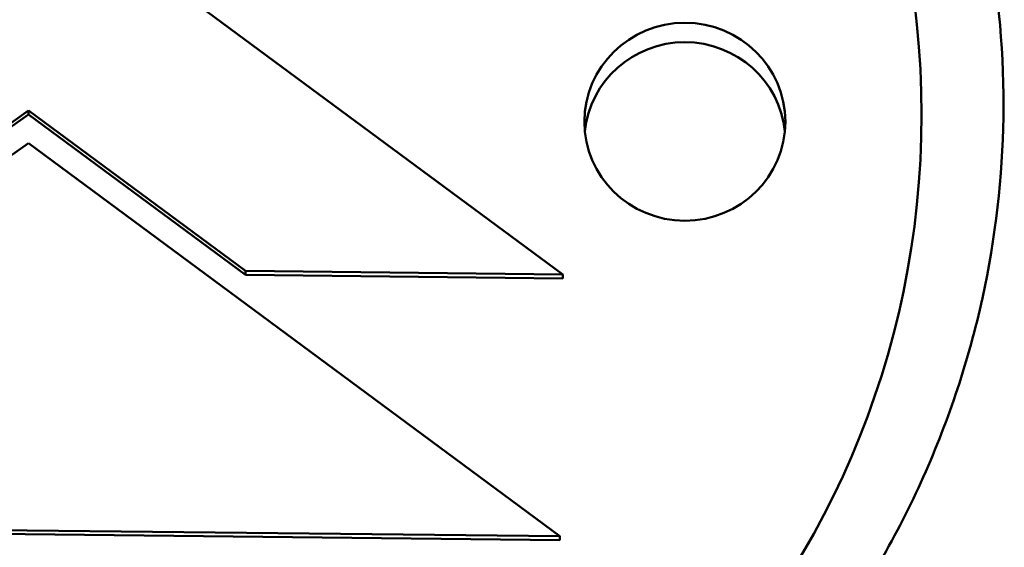
# Model space of a CAD drawing. Units: millimetres. Extents: x 503 to 3235, y 745 to 2106.
# Drawn here: x 1881 to 1903, y 997 to 1009 of the extents above; entities that cross this region are included whole.
import ezdxf

# ---------------------------------------------------------------- set-up
doc = ezdxf.new("R2010")
doc.units = ezdxf.units.MM
doc.layers.add('Visibile (ISO)', color=7, linetype='Continuous', lineweight=50)

msp = doc.modelspace()

# ---------------------------------------------------------------- linework, layer by layer
at = {"layer": 'Visibile (ISO)'}
for p, q in [((1881.603, 1011.975), (1893.503, 1003.175)), ((1881.539, 1006.847), (1876.6, 1003.364)), ((1876.6, 1003.277), (1881.539, 1006.76)), ((1886.396, 1003.255), (1881.539, 1006.847)), ((1881.539, 1006.76), (1881.539, 1006.847)), ((1881.539, 1006.76), (1886.396, 1003.168)), ((1869.437, 997.581), (1881.536, 1006.114)), ((1881.536, 1006.114), (1893.436, 997.315)), ((1893.503, 1003.175), (1886.396, 1003.255)), ((1886.396, 1003.168), (1886.396, 1003.255)), ((1886.396, 1003.168), (1893.503, 1003.089)), ((1893.503, 1003.089), (1893.503, 1003.175)), ((1893.436, 997.315), (1869.437, 997.581)), ((1869.437, 997.494), (1893.436, 997.228)), ((1893.436, 997.315), (1893.436, 997.228))]:
    msp.add_line(p, q, dxfattribs=at)
for centre, major_axis in [((1881.539, 1006.76), (20, 0)), ((1896.238, 1006.596), (2.25, 0))]:
    msp.add_ellipse(centre, major_axis=major_axis, ratio=0.984808, dxfattribs=at)
msp.add_ellipse((1896.238, 1006.162), major_axis=(2.25, 0), ratio=0.984808, start_param=0.098117, end_param=3.043476, dxfattribs=at)
msp.add_open_spline([(1881.539, 985.861), (1880.2, 985.861), (1878.814, 985.983), (1876.051, 986.499), (1874.674, 986.893), (1872.025, 987.937), (1870.751, 988.589), (1868.386, 990.097), (1867.295, 990.954), (1865.349, 992.791), (1864.427, 993.835), (1862.792, 996.114), (1862.078, 997.35), (1860.921, 999.934), (1860.477, 1001.284), (1859.879, 1004.003), (1859.726, 1005.371), (1859.706, 1006.697), (1859.686, 1008.056), (1859.805, 1009.459), (1860.348, 1012.242), (1860.773, 1013.622), (1861.906, 1016.26), (1862.615, 1017.519), (1864.256, 1019.84), (1865.188, 1020.9), (1867.154, 1022.751), (1868.251, 1023.608), (1870.633, 1025.114), (1871.918, 1025.763), (1874.593, 1026.804), (1875.985, 1027.197), (1878.78, 1027.711), (1880.183, 1027.832), (1882.894, 1027.832), (1884.297, 1027.711), (1887.093, 1027.197), (1888.485, 1026.804), (1891.16, 1025.763), (1892.445, 1025.114), (1894.827, 1023.608), (1895.924, 1022.751), (1897.889, 1020.9), (1898.821, 1019.84), (1900.463, 1017.519), (1901.172, 1016.26), (1902.305, 1013.622), (1902.729, 1012.242), (1903.273, 1009.459), (1903.392, 1008.056), (1903.352, 1005.371), (1903.199, 1004.003), (1902.601, 1001.284), (1902.156, 999.934), (1900.999, 997.35), (1900.286, 996.114), (1898.651, 993.835), (1897.729, 992.791), (1895.782, 990.954), (1894.691, 990.097), (1892.326, 988.589), (1891.053, 987.937), (1888.404, 986.893), (1887.026, 986.499), (1884.263, 985.983), (1882.877, 985.861), (1881.539, 985.861)], degree=3, knots=[9.787602, 9.787602, 9.787602, 9.787602, 10.189141, 10.189141, 10.590679, 10.590679, 10.992218, 10.992218, 11.393756, 11.393756, 11.797452, 11.797452, 12.201148, 12.201148, 12.604844, 12.604844, 13.00854, 13.00854, 13.00854, 13.422735, 13.422735, 13.836929, 13.836929, 14.251124, 14.251124, 14.665318, 14.665318, 15.071957, 15.071957, 15.478595, 15.478595, 15.885234, 15.885234, 16.291872, 16.291872, 16.69851, 16.69851, 17.105149, 17.105149, 17.511787, 17.511787, 17.918426, 17.918426, 18.33262, 18.33262, 18.746815, 18.746815, 19.161009, 19.161009, 19.575204, 19.575204, 19.9789, 19.9789, 20.382596, 20.382596, 20.786292, 20.786292, 21.189988, 21.189988, 21.591527, 21.591527, 21.993065, 21.993065, 22.394604, 22.394604, 22.796142, 22.796142, 22.796142, 22.796142], dxfattribs=at)

doc.saveas('drawing.dxf')
